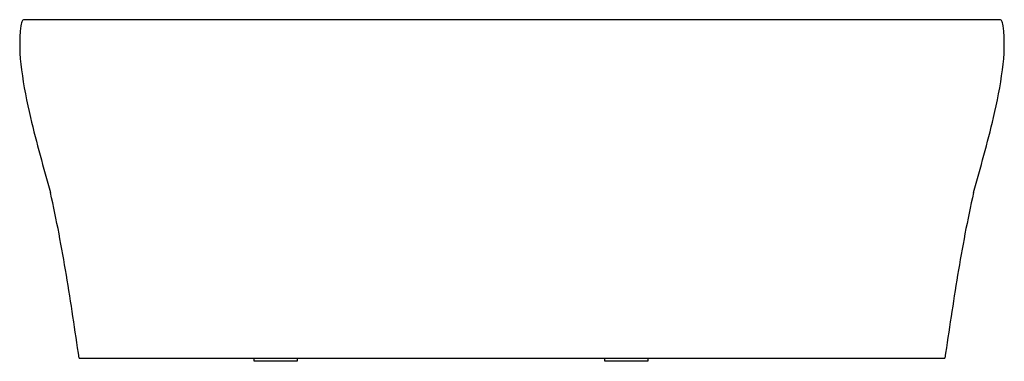
# Model space of a CAD drawing. Extents: x 841.2 to 904.2, y 98.5 to 120.4.
import ezdxf

# ---------------------------------------------------------------- set-up
doc = ezdxf.new("R2010")
doc.units = 0
doc.header["$LTSCALE"] = 0.64311
doc.layers.get('0').update_dxf_attribs({"color": 255, "linetype": 'CONTINUOUS'})
doc.layers.get('DEFPOINTS').update_dxf_attribs({"linetype": 'CONTINUOUS'})
doc.styles.get("Standard").update_dxf_attribs({"font": 'txt', "width": 0.8})

msp = doc.modelspace()

# ---------------------------------------------------------------- linework, layer by layer
for p, q in [((903.911, 120.357), (841.469, 120.357)), ((844.998, 98.704), (900.389, 98.704)), ((856.188, 98.508), (856.188, 98.704)), ((858.944, 98.508), (856.188, 98.508)), ((858.944, 98.704), (858.944, 98.508)), ((878.629, 98.508), (878.629, 98.704)), ((881.385, 98.508), (878.629, 98.508)), ((881.385, 98.704), (881.385, 98.508))]:
    msp.add_line(p, q)
for centre, radius, start, end in [((841.517, 120.187), 0.188, 130.05742, 153.13216), ((841.472, 120.235), 0.122, 91.5453, 128.39028), ((903.914, 120.235), 0.122, 51.60972, 91.5453), ((903.869, 120.187), 0.188, 26.86784, 49.94258), ((851.944, 118.731), 10.748, 173.3754, 188.45222), ((843.061, 119.7), 1.813, 165.478, 171.4269), ((841.858, 120.015), 0.569, 153.20634, 165.77963), ((903.529, 120.015), 0.569, 14.22037, 26.79366), ((893.442, 118.731), 10.748, 351.54778, 6.6246), ((902.326, 119.7), 1.813, 8.5731, 14.522), ((871.911, 121.26), 30.873, 187.64962, 193.41783), ((873.475, 121.26), 30.873, 346.58217, 352.35038), ((983.105, 149.291), 145.543, 193.9938, 195.95037), ((762.282, 149.291), 145.543, 344.04963, 346.0062), ((751.308, 88.835), 94.109, 9.28702, 12.55675), ((994.079, 88.835), 94.109, 167.44325, 170.71298), ((578.388, 60.559), 269.325, 8.14235, 9.28702), ((1166.999, 60.559), 269.325, 170.71298, 171.85765)]:
    msp.add_arc(centre, radius, start, end)

# ---------------------------------------------------------------- texts
at = {"layer": 'DEFPOINTS'}
for tag, p, s in [('MODELNUMBER', (872.69, 98.512), 'K-20248T'), ('TRADENAME', (872.69, 98.51), 'KARING'), ('PRODUCT', (872.69, 98.509), 'BATH')]:
    msp.add_attdef(tag, p, s, height=0.001, dxfattribs=at)

doc.saveas('drawing.dxf')
